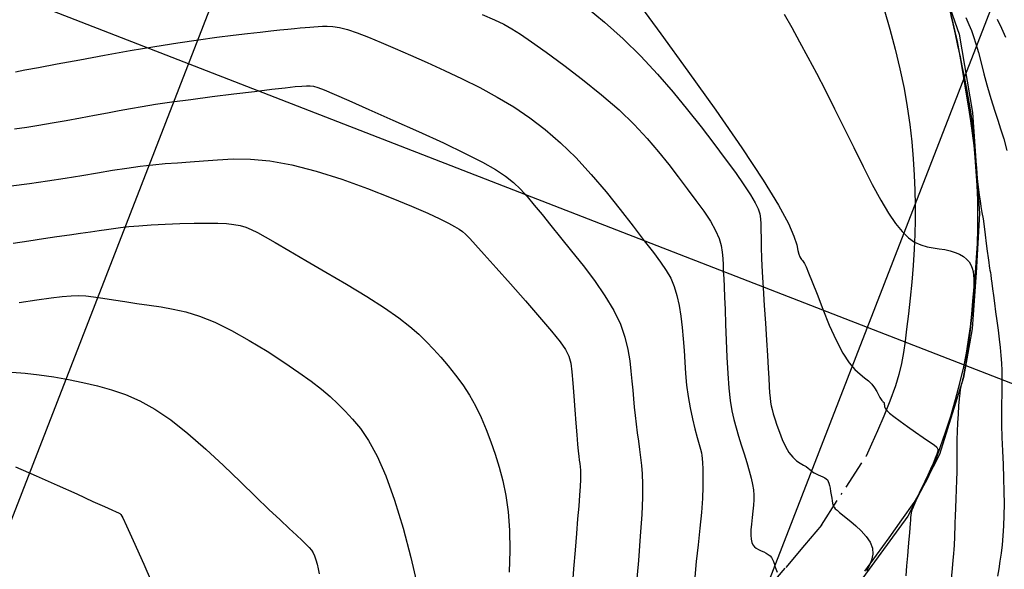
# Model space of a CAD drawing. Extents: x 2730 to 3406, y 5516 to 6203.
# Drawn here: x 3188 to 3256, y 5780 to 5818 of the extents above; entities that cross this region are included whole.
import ezdxf

# ---------------------------------------------------------------- set-up
doc = ezdxf.new("R2010")
doc.units = 0
doc.header["$MEASUREMENT"] = 0
doc.linetypes.add('LIN3', pattern=[3, 2, -0.5, 0, -0.5])
doc.layers.add('CURVAS', color=7, linetype='Continuous')
doc.layers.add('TG', color=7, linetype='Continuous')

# ---------------------------------------------------------------- blocks, each defined once
blk = doc.blocks.new('FOL00', base_point=(2873.9725, 4835.5125))
at = {"color": 0, "linetype": 'Continuous'}
for p, q in [((3150, 5160.5125), (3150, 4835.5125)), ((3423.9725, 4950), (2873.9725, 4950)), ((2873.9725, 4900), (3423.9725, 4900))]:
    blk.add_line(p, q, dxfattribs=at)

msp = doc.modelspace()

# ---------------------------------------------------------------- linework, layer by layer
at = {"layer": 'CURVAS', "color": 3, "linetype": 'Continuous'}
for points in [[(3230.812, 5819.397, 11.075), (3232.455, 5817.164, 11.075), (3234.319, 5814.597, 11.075), (3236.229, 5811.919, 11.075), (3238.013, 5809.354, 11.075), (3239.495, 5807.125, 11.075), (3240.546, 5805.403, 11.075), (3241.215, 5804.15, 11.075), (3241.597, 5803.277, 11.075), (3241.785, 5802.693, 11.075), (3241.873, 5802.309, 11.075), (3241.941, 5802.045, 11.075), (3242.003, 5801.867, 11.075), (3242.063, 5801.752, 11.075), (3242.12, 5801.677, 11.075), (3242.177, 5801.619, 11.075), (3242.236, 5801.55, 11.075), (3242.314, 5801.423, 11.075), (3242.429, 5801.184, 11.075), (3242.601, 5800.781, 11.075), (3242.847, 5800.162, 11.075), (3243.18, 5799.301, 11.075), (3243.581, 5798.276, 11.075), (3244.026, 5797.191, 11.075), (3244.489, 5796.153, 11.075), (3244.947, 5795.265, 11.075), (3245.377, 5794.604, 11.075), (3245.773, 5794.142, 11.075), (3246.131, 5793.819, 11.075), (3246.449, 5793.579, 11.075), (3246.722, 5793.363, 11.075), (3246.95, 5793.127, 11.075), (3247.136, 5792.876, 11.075), (3247.285, 5792.629, 11.075), (3247.404, 5792.405, 11.075), (3247.498, 5792.22, 11.075), (3247.573, 5792.089, 11.075), (3247.631, 5792.006, 11.075), (3247.674, 5791.958, 11.075), (3247.707, 5791.933, 11.075), (3247.731, 5791.919, 11.075), (3247.749, 5791.908, 11.075), (3247.762, 5791.894, 11.075), (3247.771, 5791.878, 11.075), (3247.779, 5791.856, 11.075), (3247.786, 5791.829, 11.075), (3247.793, 5791.794, 11.075), (3247.8, 5791.753, 11.075), (3247.808, 5791.705, 11.075), (3247.815, 5791.652, 11.075), (3247.821, 5791.595, 11.075), (3247.832, 5791.532, 11.075), (3247.871, 5791.448, 11.075), (3247.968, 5791.328, 11.075), (3248.151, 5791.155, 11.075), (3248.451, 5790.912, 11.075), (3248.882, 5790.591, 11.075), (3249.4, 5790.221, 11.075), (3249.949, 5789.837, 11.075), (3250.47, 5789.477, 11.075), (3250.907, 5789.178, 11.075), (3251.213, 5788.964, 11.075), (3251.397, 5788.809, 11.075), (3251.478, 5788.678, 11.075), (3251.475, 5788.531, 11.075), (3251.407, 5788.331, 11.075), (3251.293, 5788.052, 11.075), (3251.144, 5787.703, 11.075), (3250.969, 5787.307, 11.075), (3250.777, 5786.885, 11.075), (3250.58, 5786.456, 11.075), (3250.385, 5786.042, 11.075), (3250.2, 5785.651, 11.075), (3250.032, 5785.292, 11.075), (3249.887, 5784.974, 11.075), (3249.774, 5784.704, 11.075), (3249.695, 5784.488, 11.075), (3249.646, 5784.308, 11.075), (3249.617, 5784.146, 11.075), (3249.601, 5783.982, 11.075), (3249.589, 5783.796, 11.075), (3249.573, 5783.569, 11.075), (3249.552, 5783.287, 11.075), (3249.524, 5782.936, 11.075), (3249.489, 5782.504, 11.075), (3249.444, 5781.976, 11.075), (3249.39, 5781.351, 11.075), (3249.331, 5780.669, 11.075), (3249.27, 5779.981, 11.075)], [(3227.27, 5819.053, 10.075), (3228.594, 5817.969, 10.075), (3229.884, 5816.818, 10.075), (3231.1, 5815.623, 10.075), (3232.239, 5814.401, 10.075), (3233.304, 5813.174, 10.075), (3234.299, 5811.961, 10.075), (3235.23, 5810.78, 10.075), (3236.095, 5809.652, 10.075), (3236.883, 5808.6, 10.075), (3237.578, 5807.645, 10.075), (3238.161, 5806.811, 10.075), (3238.617, 5806.12, 10.075), (3238.937, 5805.583, 10.075), (3239.141, 5805.164, 10.075), (3239.256, 5804.814, 10.075), (3239.309, 5804.484, 10.075), (3239.327, 5804.126, 10.075), (3239.335, 5803.698, 10.075), (3239.342, 5803.173, 10.075), (3239.354, 5802.532, 10.075), (3239.377, 5801.756, 10.075), (3239.418, 5800.824, 10.075), (3239.479, 5799.732, 10.075), (3239.556, 5798.539, 10.075), (3239.638, 5797.32, 10.075), (3239.719, 5796.15, 10.075), (3239.788, 5795.102, 10.075), (3239.84, 5794.235, 10.075), (3239.877, 5793.538, 10.075), (3239.905, 5792.984, 10.075), (3239.93, 5792.547, 10.075), (3239.956, 5792.198, 10.075), (3239.988, 5791.91, 10.075), (3240.033, 5791.652, 10.075), (3240.094, 5791.394, 10.075), (3240.178, 5791.105, 10.075), (3240.288, 5790.754, 10.075), (3240.429, 5790.321, 10.075), (3240.599, 5789.834, 10.075), (3240.796, 5789.333, 10.075), (3241.016, 5788.856, 10.075), (3241.257, 5788.442, 10.075), (3241.514, 5788.121, 10.075), (3241.775, 5787.884, 10.075), (3242.026, 5787.71, 10.075), (3242.253, 5787.581, 10.075), (3242.442, 5787.476, 10.075), (3242.585, 5787.381, 10.075), (3242.693, 5787.29, 10.075), (3242.784, 5787.204, 10.075), (3242.874, 5787.124, 10.075), (3242.98, 5787.047, 10.075), (3243.115, 5786.975, 10.075), (3243.27, 5786.906, 10.075), (3243.431, 5786.84, 10.075), (3243.585, 5786.774, 10.075), (3243.718, 5786.709, 10.075), (3243.82, 5786.641, 10.075), (3243.896, 5786.564, 10.075), (3243.952, 5786.469, 10.075), (3243.996, 5786.346, 10.075), (3244.035, 5786.188, 10.075), (3244.076, 5785.99, 10.075), (3244.117, 5785.766, 10.075), (3244.156, 5785.534, 10.075), (3244.191, 5785.314, 10.075), (3244.22, 5785.124, 10.075), (3244.242, 5784.977, 10.075), (3244.265, 5784.864, 10.075), (3244.299, 5784.772, 10.075), (3244.352, 5784.687, 10.075), (3244.436, 5784.594, 10.075), (3244.558, 5784.481, 10.075), (3244.722, 5784.341, 10.075), (3244.931, 5784.168, 10.075), (3245.188, 5783.958, 10.075), (3245.496, 5783.705, 10.075), (3245.85, 5783.406, 10.075), (3246.216, 5783.066, 10.075), (3246.555, 5782.695, 10.075), (3246.825, 5782.299, 10.075), (3246.986, 5781.888, 10.075), (3247.01, 5781.471, 10.075), (3246.922, 5781.06, 10.075), (3246.762, 5780.673, 10.075), (3246.566, 5780.323, 10.075)], [(3220.208, 5818.5, 9.075), (3221.055, 5818.123, 9.075), (3221.693, 5817.82, 9.075), (3222.247, 5817.518, 9.075), (3222.84, 5817.143, 9.075), (3223.595, 5816.623, 9.075), (3224.599, 5815.905, 9.075), (3225.796, 5815.024, 9.075), (3227.09, 5814.034, 9.075), (3228.388, 5812.989, 9.075), (3229.596, 5811.944, 9.075), (3230.64, 5810.943, 9.075), (3231.534, 5809.99, 9.075), (3232.311, 5809.079, 9.075), (3233.007, 5808.203, 9.075), (3233.655, 5807.355, 9.075), (3234.281, 5806.532, 9.075), (3234.871, 5805.742, 9.075), (3235.404, 5804.997, 9.075), (3235.86, 5804.307, 9.075), (3236.215, 5803.684, 9.075), (3236.457, 5803.133, 9.075), (3236.604, 5802.642, 9.075), (3236.681, 5802.19, 9.075), (3236.714, 5801.759, 9.075), (3236.73, 5801.33, 9.075), (3236.75, 5800.881, 9.075), (3236.776, 5800.383, 9.075), (3236.806, 5799.801, 9.075), (3236.84, 5799.105, 9.075), (3236.875, 5798.26, 9.075), (3236.91, 5797.253, 9.075), (3236.949, 5796.137, 9.075), (3236.996, 5794.986, 9.075), (3237.055, 5793.871, 9.075), (3237.129, 5792.866, 9.075), (3237.223, 5792.023, 9.075), (3237.337, 5791.317, 9.075), (3237.47, 5790.703, 9.075), (3237.622, 5790.137, 9.075), (3237.792, 5789.573, 9.075), (3237.979, 5788.978, 9.075), (3238.171, 5788.366, 9.075), (3238.357, 5787.763, 9.075), (3238.525, 5787.195, 9.075), (3238.663, 5786.685, 9.075), (3238.76, 5786.252, 9.075), (3238.82, 5785.877, 9.075), (3238.848, 5785.532, 9.075), (3238.847, 5785.19, 9.075), (3238.823, 5784.824, 9.075), (3238.782, 5784.414, 9.075), (3238.732, 5783.978, 9.075), (3238.685, 5783.543, 9.075), (3238.649, 5783.134, 9.075), (3238.635, 5782.779, 9.075), (3238.652, 5782.495, 9.075), (3238.699, 5782.277, 9.075), (3238.776, 5782.112, 9.075), (3238.882, 5781.985, 9.075), (3239.015, 5781.882, 9.075), (3239.172, 5781.793, 9.075), (3239.345, 5781.71, 9.075), (3239.521, 5781.63, 9.075), (3239.69, 5781.547, 9.075), (3239.839, 5781.457, 9.075), (3239.96, 5781.356, 9.075), (3240.056, 5781.243, 9.075), (3240.131, 5781.118, 9.075), (3240.191, 5780.979, 9.075), (3240.24, 5780.827, 9.075), (3240.286, 5780.659, 9.075), (3240.347, 5780.464, 9.075), (3240.444, 5780.231, 9.075)], [(3240.933, 5818.522, 12.075), (3241.449, 5817.603, 12.075), (3241.99, 5816.622, 12.075), (3242.556, 5815.575, 12.075), (3243.145, 5814.462, 12.075), (3243.758, 5813.279, 12.075), (3244.392, 5812.024, 12.075), (3245.045, 5810.705, 12.075), (3245.703, 5809.366, 12.075), (3246.352, 5808.06, 12.075), (3246.974, 5806.842, 12.075), (3247.555, 5805.767, 12.075), (3248.083, 5804.875, 12.075), (3248.567, 5804.159, 12.075), (3249.019, 5803.602, 12.075), (3249.451, 5803.183, 12.075), (3249.877, 5802.883, 12.075), (3250.305, 5802.683, 12.075), (3250.734, 5802.557, 12.075), (3251.156, 5802.479, 12.075), (3251.567, 5802.424, 12.075), (3251.958, 5802.366, 12.075), (3252.325, 5802.283, 12.075), (3252.662, 5802.174, 12.075), (3252.965, 5802.041, 12.075), (3253.227, 5801.886, 12.075), (3253.446, 5801.714, 12.075), (3253.616, 5801.525, 12.075), (3253.744, 5801.321, 12.075), (3253.835, 5801.099, 12.075), (3253.895, 5800.861, 12.075), (3253.93, 5800.605, 12.075), (3253.948, 5800.333, 12.075), (3253.951, 5800.053, 12.075), (3253.944, 5799.775, 12.075), (3253.932, 5799.508, 12.075), (3253.917, 5799.262, 12.075), (3253.903, 5799.043, 12.075), (3253.889, 5798.835, 12.075), (3253.872, 5798.617, 12.075), (3253.85, 5798.369, 12.075), (3253.822, 5798.07, 12.075), (3253.785, 5797.707, 12.075), (3253.741, 5797.29, 12.075), (3253.69, 5796.837, 12.075), (3253.634, 5796.365, 12.075), (3253.574, 5795.892, 12.075), (3253.512, 5795.434, 12.075), (3253.449, 5795.003, 12.075), (3253.389, 5794.608, 12.075), (3253.332, 5794.26, 12.075), (3253.282, 5793.968, 12.075), (3253.24, 5793.738, 12.075), (3253.204, 5793.561, 12.075), (3253.172, 5793.422, 12.075), (3253.142, 5793.307, 12.075), (3253.113, 5793.202, 12.075), (3253.082, 5793.091, 12.075), (3253.049, 5792.952, 12.075), (3253.014, 5792.761, 12.075), (3252.977, 5792.494, 12.075), (3252.939, 5792.127, 12.075), (3252.898, 5791.647, 12.075), (3252.859, 5791.086, 12.075), (3252.824, 5790.487, 12.075), (3252.795, 5789.892, 12.075), (3252.776, 5789.344, 12.075), (3252.768, 5788.872, 12.075), (3252.769, 5788.453, 12.075), (3252.772, 5788.048, 12.075), (3252.774, 5787.619, 12.075), (3252.771, 5787.129, 12.075), (3252.757, 5786.553, 12.075), (3252.736, 5785.92, 12.075), (3252.712, 5785.269, 12.075), (3252.686, 5784.642, 12.075), (3252.664, 5784.08, 12.075), (3252.647, 5783.615, 12.075), (3252.634, 5783.238, 12.075), (3252.625, 5782.933, 12.075), (3252.617, 5782.683, 12.075), (3252.609, 5782.472, 12.075), (3252.6, 5782.279, 12.075), (3252.587, 5782.074, 12.075), (3252.569, 5781.825, 12.075), (3252.541, 5781.498, 12.075), (3252.503, 5781.06, 12.075), (3252.451, 5780.486, 12.075), (3252.379, 5779.786, 12.075)], [(3253.386, 5818.282, 14.075), (3253.598, 5817.806, 14.075), (3253.772, 5817.394, 14.075), (3253.928, 5816.977, 14.075), (3254.084, 5816.487, 14.075), (3254.256, 5815.874, 14.075), (3254.443, 5815.167, 14.075), (3254.638, 5814.415, 14.075), (3254.836, 5813.666, 14.075), (3255.03, 5812.968, 14.075), (3255.216, 5812.355, 14.075), (3255.4, 5811.795, 14.075), (3255.586, 5811.242, 14.075), (3255.781, 5810.649, 14.075), (3255.991, 5809.97, 14.075), (3256.219, 5809.174, 14.075)], [(3255.538, 5818.176, 15.075), (3255.839, 5817.556, 15.075), (3256.108, 5816.939, 15.075)], [(3188.113, 5810.644, 7.075), (3188.954, 5810.758, 7.075), (3189.787, 5810.894, 7.075), (3190.692, 5811.052, 7.075), (3191.654, 5811.227, 7.075), (3192.633, 5811.409, 7.075), (3193.588, 5811.589, 7.075), (3194.479, 5811.758, 7.075), (3195.285, 5811.911, 7.075), (3196.058, 5812.052, 7.075), (3196.87, 5812.19, 7.075), (3197.791, 5812.334, 7.075), (3198.894, 5812.492, 7.075), (3200.217, 5812.669, 7.075), (3201.679, 5812.857, 7.075), (3203.167, 5813.043, 7.075), (3204.57, 5813.214, 7.075), (3205.773, 5813.359, 7.075), (3206.692, 5813.468, 7.075), (3207.358, 5813.543, 7.075), (3207.826, 5813.586, 7.075), (3208.154, 5813.602, 7.075), (3208.4, 5813.596, 7.075), (3208.626, 5813.565, 7.075), (3208.915, 5813.482, 7.075), (3209.355, 5813.313, 7.075), (3210.036, 5813.026, 7.075), (3211.046, 5812.587, 7.075), (3212.432, 5811.979, 7.075), (3214.081, 5811.25, 7.075), (3215.836, 5810.462, 7.075), (3217.543, 5809.679, 7.075), (3219.046, 5808.964, 7.075), (3220.228, 5808.364, 7.075), (3221.124, 5807.858, 7.075), (3221.806, 5807.406, 7.075), (3222.348, 5806.971, 7.075), (3222.821, 5806.513, 7.075), (3223.29, 5806.001, 7.075), (3223.781, 5805.42, 7.075), (3224.314, 5804.763, 7.075), (3224.905, 5804.022, 7.075), (3225.574, 5803.189, 7.075), (3226.327, 5802.263, 7.075), (3227.122, 5801.268, 7.075), (3227.907, 5800.238, 7.075), (3228.629, 5799.203, 7.075), (3229.234, 5798.197, 7.075), (3229.684, 5797.245, 7.075), (3229.996, 5796.352, 7.075), (3230.201, 5795.517, 7.075), (3230.329, 5794.739, 7.075), (3230.412, 5794.019, 7.075), (3230.477, 5793.352, 7.075), (3230.532, 5792.728, 7.075), (3230.583, 5792.133, 7.075), (3230.636, 5791.554, 7.075), (3230.695, 5790.977, 7.075), (3230.764, 5790.393, 7.075), (3230.84, 5789.806, 7.075), (3230.921, 5789.223, 7.075), (3231, 5788.651, 7.075), (3231.076, 5788.099, 7.075), (3231.142, 5787.56, 7.075), (3231.191, 5786.973, 7.075), (3231.215, 5786.265, 7.075), (3231.205, 5785.362, 7.075), (3231.153, 5784.188, 7.075), (3231.054, 5782.708, 7.075), (3230.923, 5781.037, 7.075), (3230.777, 5779.325, 7.075)], [(3187.879, 5806.741, 6.075), (3189.137, 5806.902, 6.075), (3190.378, 5807.077, 6.075), (3191.58, 5807.261, 6.075), (3192.725, 5807.449, 6.075), (3193.811, 5807.632, 6.075), (3194.84, 5807.804, 6.075), (3195.814, 5807.958, 6.075), (3196.735, 5808.086, 6.075), (3197.608, 5808.184, 6.075), (3198.454, 5808.26, 6.075), (3199.296, 5808.323, 6.075), (3200.159, 5808.383, 6.075), (3201.066, 5808.451, 6.075), (3202.041, 5808.528, 6.075), (3203.11, 5808.581, 6.075), (3204.298, 5808.569, 6.075), (3205.63, 5808.452, 6.075), (3207.132, 5808.187, 6.075), (3208.807, 5807.752, 6.075), (3210.572, 5807.189, 6.075), (3212.322, 5806.559, 6.075), (3213.953, 5805.922, 6.075), (3215.359, 5805.339, 6.075), (3216.463, 5804.858, 6.075), (3217.289, 5804.476, 6.075), (3217.889, 5804.176, 6.075), (3218.313, 5803.943, 6.075), (3218.613, 5803.76, 6.075), (3218.843, 5803.604, 6.075), (3219.065, 5803.418, 6.075), (3219.346, 5803.137, 6.075), (3219.751, 5802.697, 6.075), (3220.346, 5802.032, 6.075), (3221.168, 5801.107, 6.075), (3222.144, 5800.006, 6.075), (3223.169, 5798.841, 6.075), (3224.143, 5797.724, 6.075), (3224.961, 5796.768, 6.075), (3225.547, 5796.05, 6.075), (3225.927, 5795.508, 6.075), (3226.154, 5795.047, 6.075), (3226.279, 5794.57, 6.075), (3226.354, 5793.981, 6.075), (3226.424, 5793.213, 6.075), (3226.494, 5792.316, 6.075), (3226.563, 5791.37, 6.075), (3226.629, 5790.456, 6.075), (3226.689, 5789.652, 6.075), (3226.742, 5789.021, 6.075), (3226.788, 5788.544, 6.075), (3226.828, 5788.187, 6.075), (3226.863, 5787.912, 6.075), (3226.893, 5787.684, 6.075), (3226.92, 5787.467, 6.075), (3226.939, 5787.232, 6.075), (3226.949, 5786.948, 6.075), (3226.945, 5786.586, 6.075), (3226.924, 5786.115, 6.075), (3226.884, 5785.511, 6.075), (3226.826, 5784.77, 6.075), (3226.753, 5783.894, 6.075), (3226.668, 5782.883, 6.075), (3226.574, 5781.739, 6.075), (3226.473, 5780.476, 6.075), (3226.367, 5779.162, 6.075)], [(3188.025, 5802.812, 5.075), (3189.087, 5802.97, 5.075), (3190.093, 5803.121, 5.075), (3191.023, 5803.258, 5.075), (3191.872, 5803.38, 5.075), (3192.638, 5803.488, 5.075), (3193.317, 5803.585, 5.075), (3193.909, 5803.672, 5.075), (3194.42, 5803.751, 5.075), (3194.896, 5803.822, 5.075), (3195.389, 5803.887, 5.075), (3195.953, 5803.948, 5.075), (3196.643, 5804.005, 5.075), (3197.491, 5804.058, 5.075), (3198.451, 5804.106, 5.075), (3199.453, 5804.145, 5.075), (3200.43, 5804.172, 5.075), (3201.313, 5804.183, 5.075), (3202.051, 5804.176, 5.075), (3202.658, 5804.148, 5.075), (3203.161, 5804.094, 5.075), (3203.591, 5804.012, 5.075), (3203.976, 5803.9, 5.075), (3204.352, 5803.75, 5.075), (3204.774, 5803.54, 5.075), (3205.303, 5803.246, 5.075), (3205.999, 5802.842, 5.075), (3206.924, 5802.303, 5.075), (3208.11, 5801.616, 5.075), (3209.474, 5800.825, 5.075), (3210.902, 5799.983, 5.075), (3212.283, 5799.145, 5.075), (3213.503, 5798.367, 5.075), (3214.481, 5797.69, 5.075), (3215.245, 5797.098, 5.075), (3215.857, 5796.56, 5.075), (3216.375, 5796.046, 5.075), (3216.859, 5795.527, 5.075), (3217.358, 5794.977, 5.075), (3217.868, 5794.389, 5.075), (3218.375, 5793.762, 5.075), (3218.867, 5793.096, 5.075), (3219.327, 5792.388, 5.075), (3219.746, 5791.639, 5.075), (3220.126, 5790.852, 5.075), (3220.473, 5790.033, 5.075), (3220.792, 5789.189, 5.075), (3221.089, 5788.323, 5.075), (3221.367, 5787.436, 5.075), (3221.618, 5786.503, 5.075), (3221.828, 5785.493, 5.075), (3221.986, 5784.376, 5.075), (3222.081, 5783.122, 5.075), (3222.104, 5781.72, 5.075), (3222.065, 5780.242, 5.075)], [(3188.434, 5798.748, 4.075), (3189.64, 5798.916, 4.075), (3190.622, 5799.053, 4.075), (3191.387, 5799.148, 4.075), (3191.991, 5799.201, 4.075), (3192.505, 5799.215, 4.075), (3192.996, 5799.191, 4.075), (3193.535, 5799.133, 4.075), (3194.173, 5799.043, 4.075), (3194.9, 5798.93, 4.075), (3195.69, 5798.803, 4.075), (3196.513, 5798.672, 4.075), (3197.345, 5798.546, 4.075), (3198.166, 5798.428, 4.075), (3198.997, 5798.288, 4.075), (3199.868, 5798.092, 4.075), (3200.809, 5797.802, 4.075), (3201.849, 5797.384, 4.075), (3203.003, 5796.815, 4.075), (3204.221, 5796.134, 4.075), (3205.44, 5795.394, 4.075), (3206.594, 5794.647, 4.075), (3207.619, 5793.946, 4.075), (3208.469, 5793.331, 4.075), (3209.168, 5792.786, 4.075), (3209.76, 5792.283, 4.075), (3210.287, 5791.795, 4.075), (3210.792, 5791.294, 4.075), (3211.311, 5790.744, 4.075), (3211.851, 5790.089, 4.075), (3212.409, 5789.265, 4.075), (3212.986, 5788.207, 4.075), (3213.579, 5786.852, 4.075), (3214.183, 5785.169, 4.075), (3214.771, 5783.258, 4.075), (3215.311, 5781.254, 4.075), (3215.772, 5779.29, 4.075)], [(3188.168, 5787.475, 2.075), (3189.601, 5786.856, 2.075), (3191.045, 5786.21, 2.075), (3192.381, 5785.603, 2.075), (3193.489, 5785.095, 2.075), (3194.281, 5784.735, 2.075), (3194.793, 5784.504, 2.075), (3195.092, 5784.37, 2.075), (3195.248, 5784.298, 2.075), (3195.329, 5784.257, 2.075), (3195.402, 5784.191, 2.075), (3195.536, 5783.967, 2.075), (3195.797, 5783.428, 2.075), (3196.255, 5782.42, 2.075), (3196.977, 5780.787, 2.075), (3197.996, 5778.451, 2.075)]]:
    msp.add_polyline3d(points, dxfattribs=at)
at = {"layer": 'CURVAS', "color": 1, "linetype": 'Continuous'}
for points in [[(3252.367, 5818.418, 13.075), (3252.497, 5817.841, 13.075), (3252.654, 5817.134, 13.075), (3252.826, 5816.359, 13.075), (3252.996, 5815.579, 13.075), (3253.151, 5814.858, 13.075), (3253.279, 5814.244, 13.075), (3253.382, 5813.725, 13.075), (3253.467, 5813.276, 13.075), (3253.54, 5812.87, 13.075), (3253.606, 5812.48, 13.075), (3253.671, 5812.082, 13.075), (3253.736, 5811.659, 13.075), (3253.8, 5811.195, 13.075), (3253.864, 5810.672, 13.075), (3253.927, 5810.075, 13.075), (3253.99, 5809.398, 13.075), (3254.053, 5808.672, 13.075), (3254.115, 5807.942, 13.075), (3254.177, 5807.249, 13.075), (3254.24, 5806.637, 13.075), (3254.303, 5806.132, 13.075), (3254.368, 5805.707, 13.075), (3254.434, 5805.318, 13.075), (3254.503, 5804.921, 13.075), (3254.574, 5804.472, 13.075), (3254.649, 5803.944, 13.075), (3254.724, 5803.367, 13.075), (3254.796, 5802.787, 13.075), (3254.862, 5802.251, 13.075), (3254.919, 5801.804, 13.075), (3254.964, 5801.479, 13.075), (3254.999, 5801.252, 13.075), (3255.027, 5801.088, 13.075), (3255.052, 5800.95, 13.075), (3255.077, 5800.801, 13.075), (3255.105, 5800.611, 13.075), (3255.138, 5800.366, 13.075), (3255.178, 5800.059, 13.075), (3255.227, 5799.682, 13.075), (3255.287, 5799.228, 13.075), (3255.36, 5798.694, 13.075), (3255.441, 5798.101, 13.075), (3255.526, 5797.475, 13.075), (3255.608, 5796.841, 13.075), (3255.684, 5796.226, 13.075), (3255.748, 5795.65, 13.075), (3255.799, 5795.106, 13.075), (3255.838, 5794.581, 13.075), (3255.862, 5794.064, 13.075), (3255.872, 5793.54, 13.075), (3255.869, 5792.997, 13.075), (3255.857, 5792.421, 13.075), (3255.844, 5791.796, 13.075), (3255.838, 5791.108, 13.075), (3255.845, 5790.34, 13.075), (3255.87, 5789.487, 13.075), (3255.907, 5788.572, 13.075), (3255.949, 5787.627, 13.075), (3255.987, 5786.684, 13.075), (3256.013, 5785.774, 13.075), (3256.02, 5784.924, 13.075), (3256.009, 5784.136, 13.075), (3255.981, 5783.407, 13.075), (3255.938, 5782.733, 13.075), (3255.88, 5782.111, 13.075), (3255.81, 5781.535, 13.075), (3255.733, 5780.995, 13.075), (3255.651, 5780.478, 13.075), (3255.57, 5779.971, 13.075)], [(3188.174, 5814.569, 8.075), (3188.814, 5814.688, 8.075), (3189.754, 5814.863, 8.075), (3191.035, 5815.104, 8.075), (3192.58, 5815.392, 8.075), (3194.284, 5815.703, 8.075), (3196.042, 5816.015, 8.075), (3197.748, 5816.304, 8.075), (3199.315, 5816.55, 8.075), (3200.729, 5816.756, 8.075), (3201.996, 5816.927, 8.075), (3203.119, 5817.068, 8.075), (3204.106, 5817.186, 8.075), (3204.961, 5817.285, 8.075), (3205.696, 5817.368, 8.075), (3206.326, 5817.437, 8.075), (3206.863, 5817.492, 8.075), (3207.321, 5817.537, 8.075), (3207.713, 5817.572, 8.075), (3208.056, 5817.601, 8.075), (3208.364, 5817.625, 8.075), (3208.654, 5817.646, 8.075), (3208.94, 5817.668, 8.075), (3209.24, 5817.69, 8.075), (3209.574, 5817.697, 8.075), (3209.96, 5817.672, 8.075), (3210.418, 5817.597, 8.075), (3210.97, 5817.456, 8.075), (3211.63, 5817.235, 8.075), (3212.397, 5816.939, 8.075), (3213.265, 5816.578, 8.075), (3214.229, 5816.161, 8.075), (3215.283, 5815.698, 8.075), (3216.418, 5815.196, 8.075), (3217.609, 5814.658, 8.075), (3218.827, 5814.084, 8.075), (3220.045, 5813.475, 8.075), (3221.234, 5812.831, 8.075), (3222.373, 5812.15, 8.075), (3223.468, 5811.414, 8.075), (3224.533, 5810.602, 8.075), (3225.581, 5809.695, 8.075), (3226.626, 5808.673, 8.075), (3227.674, 5807.528, 8.075), (3228.7, 5806.317, 8.075), (3229.671, 5805.107, 8.075), (3230.557, 5803.968, 8.075), (3231.325, 5802.97, 8.075), (3231.951, 5802.159, 8.075), (3232.448, 5801.499, 8.075), (3232.838, 5800.932, 8.075), (3233.14, 5800.401, 8.075), (3233.378, 5799.845, 8.075), (3233.568, 5799.221, 8.075), (3233.72, 5798.532, 8.075), (3233.838, 5797.794, 8.075), (3233.93, 5797.022, 8.075), (3233.999, 5796.235, 8.075), (3234.053, 5795.443, 8.075), (3234.102, 5794.652, 8.075), (3234.157, 5793.862, 8.075), (3234.231, 5793.072, 8.075), (3234.333, 5792.283, 8.075), (3234.472, 5791.501, 8.075), (3234.635, 5790.751, 8.075), (3234.804, 5790.064, 8.075), (3234.964, 5789.469, 8.075), (3235.097, 5788.999, 8.075), (3235.19, 5788.668, 8.075), (3235.25, 5788.433, 8.075), (3235.285, 5788.238, 8.075), (3235.306, 5788.025, 8.075), (3235.323, 5787.737, 8.075), (3235.341, 5787.325, 8.075), (3235.354, 5786.779, 8.075), (3235.351, 5786.099, 8.075), (3235.322, 5785.284, 8.075), (3235.255, 5784.333, 8.075), (3235.147, 5783.257, 8.075), (3235.018, 5782.113, 8.075), (3234.893, 5780.97, 8.075), (3234.799, 5779.897, 8.075)], [(3187.921, 5793.956, 3.075), (3188.842, 5793.89, 3.075), (3189.806, 5793.784, 3.075), (3190.797, 5793.641, 3.075), (3191.802, 5793.464, 3.075), (3192.806, 5793.256, 3.075), (3193.795, 5793.019, 3.075), (3194.762, 5792.752, 3.075), (3195.725, 5792.422, 3.075), (3196.708, 5791.993, 3.075), (3197.736, 5791.426, 3.075), (3198.834, 5790.685, 3.075), (3200.013, 5789.75, 3.075), (3201.236, 5788.679, 3.075), (3202.453, 5787.548, 3.075), (3203.612, 5786.433, 3.075), (3204.664, 5785.409, 3.075), (3205.569, 5784.537, 3.075), (3206.328, 5783.818, 3.075), (3206.952, 5783.234, 3.075), (3207.452, 5782.77, 3.075), (3207.84, 5782.41, 3.075), (3208.129, 5782.135, 3.075), (3208.339, 5781.921, 3.075), (3208.488, 5781.737, 3.075), (3208.599, 5781.556, 3.075), (3208.692, 5781.349, 3.075), (3208.783, 5781.095, 3.075), (3208.87, 5780.798, 3.075), (3208.95, 5780.473, 3.075), (3209.015, 5780.13, 3.075)]]:
    msp.add_polyline3d(points, dxfattribs=at)
at = {"layer": 'TG', "color": 7, "linetype": 'LIN3'}
msp.add_line((3243.482, 5783.471, 9.858), (3246.564, 5788.205, 10.705), dxfattribs=at)
at = {"layer": 'TG', "color": 7, "linetype": 'Continuous'}
msp.add_polyline3d([(3234.754, 5840.8, 14.121), (3240.808, 5838.997, 14.419), (3244.3, 5833.951, 14.148), (3248.093, 5828.749, 13.895), (3250.48, 5824.15, 13.84), (3252.935, 5817.14, 13.608), (3253.854, 5811.761, 13.452), (3254.326, 5804.84, 12.989), (3254.105, 5800.773, 12.739), (3253.82, 5796.929, 12.448), (3253.244, 5793.587, 12.157), (3251.582, 5788.308, 11.699), (3249.416, 5784.072, 11.011), (3246.322, 5779.853, 10.198), (3243.023, 5775.94, 9.381)], dxfattribs=at)
at = {"layer": 'TG', "color": 7, "linetype": 'LIN3'}
for points in [[(3246.46, 5780.301, 9.785), (3247.274, 5781.409, 9.985), (3248.141, 5782.6, 10.201), (3249.012, 5783.821, 10.419), (3249.839, 5785.018, 10.628), (3250.314, 5785.808, 10.745), (3250.713, 5786.55, 10.845), (3251.055, 5787.274, 10.932), (3251.356, 5788.01, 11.01), (3251.633, 5788.788, 11.085), (3252, 5789.844, 11.184), (3252.354, 5790.949, 11.283), (3252.687, 5792.079, 11.381), (3252.993, 5793.214, 11.477), (3253.265, 5794.329, 11.57), (3253.444, 5795.264, 11.654), (3253.588, 5796.171, 11.733), (3253.703, 5797.059, 11.81), (3253.796, 5797.943, 11.883), (3253.873, 5798.832, 11.954), (3253.974, 5799.806, 12.023), (3254.062, 5800.793, 12.09), (3254.136, 5801.79, 12.155), (3254.192, 5802.793, 12.218), (3254.228, 5803.796, 12.279), (3254.228, 5804.792, 12.339), (3254.207, 5805.781, 12.397), (3254.167, 5806.76, 12.453), (3254.108, 5807.725, 12.509), (3254.033, 5808.672, 12.563), (3253.955, 5809.509, 12.616), (3253.859, 5810.344, 12.669), (3253.743, 5811.197, 12.72), (3253.604, 5812.085, 12.771), (3253.441, 5813.029, 12.822), (3253.265, 5814.173, 12.875), (3253.057, 5815.38, 12.928), (3252.811, 5816.634, 12.978), (3252.522, 5817.924, 13.027), (3252.183, 5819.237, 13.072)], [(3247.778, 5818.824, 12.963), (3248.179, 5817.483, 12.912), (3248.545, 5816.125, 12.857), (3248.871, 5814.765, 12.798), (3249.156, 5813.42, 12.737), (3249.371, 5812.167, 12.68), (3249.543, 5810.945, 12.621), (3249.678, 5809.755, 12.561), (3249.779, 5808.598, 12.499), (3249.848, 5807.475, 12.434), (3249.898, 5806.431, 12.366), (3249.923, 5805.41, 12.296), (3249.922, 5804.405, 12.223), (3249.898, 5803.403, 12.148), (3249.851, 5802.396, 12.07), (3249.779, 5801.269, 11.985), (3249.689, 5800.142, 11.898), (3249.582, 5799.03, 11.811), (3249.461, 5797.95, 11.725), (3249.329, 5796.917, 11.64), (3249.229, 5796.09, 11.573), (3249.112, 5795.306, 11.506), (3248.969, 5794.545, 11.437), (3248.793, 5793.788, 11.364), (3248.574, 5793.014, 11.285), (3248.18, 5791.972, 11.161), (3247.758, 5790.931, 11.035), (3247.333, 5789.931, 10.912), (3246.927, 5789.01, 10.8), (3246.564, 5788.205, 10.705), (3246.564, 5788.205, 10.705)], [(3243.482, 5783.471, 9.858), (3242.333, 5782.094, 9.565), (3240.981, 5780.503, 9.219), (3239.495, 5778.777, 8.837)]]:
    msp.add_polyline3d(points, dxfattribs=at)

# ---------------------------------------------------------------- block references
at = {"layer": 'TG', "color": 7, "rotation": 68.7728369951976}
msp.add_blockref('FOL00', (3206.817, 5516.379, -501.925), dxfattribs=at)

doc.saveas('drawing.dxf')
